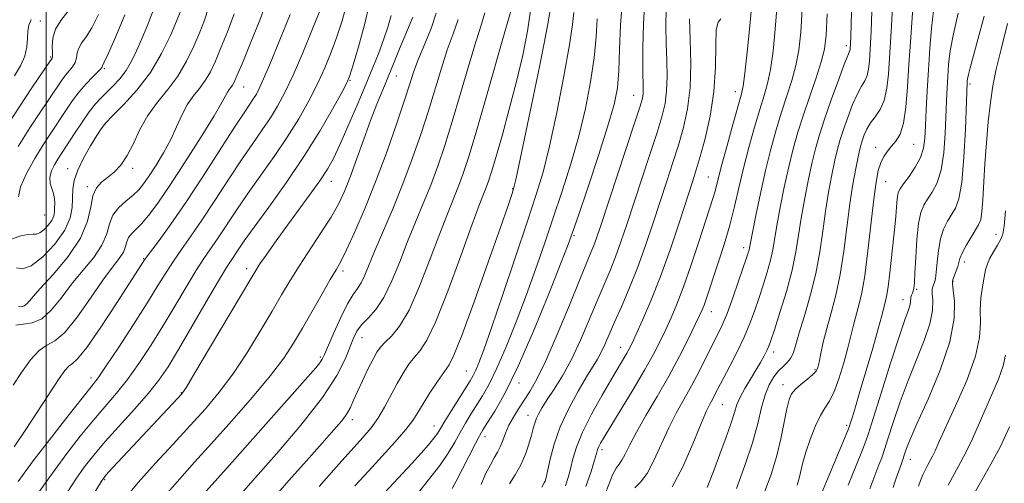
# Model space of a CAD drawing. Extents: x 2094800 to 2097700, y 299800 to 302700.
# Drawn here: x 2095994 to 2096200, y 301800 to 301896 of the extents above; entities that cross this region are included whole.
import ezdxf

# ---------------------------------------------------------------- set-up
doc = ezdxf.new("R2010")
doc.units = 0
doc.header["$MEASUREMENT"] = 0
for name, color, linetype, lineweight in [('CONTOUR INDEX', 41, 'Continuous', 13), ('CONTOUR INTERMEDIATE', 44, 'Continuous', 0), ('GRID LINE', 7, 'Continuous', 0), ('SPOT ELEVATION DTM', 2, 'Continuous', 13)]:
    doc.layers.add(name, color=color, linetype=linetype, lineweight=lineweight)

msp = doc.modelspace()

# ---------------------------------------------------------------- linework, layer by layer
at = {"layer": 'CONTOUR INDEX', "flags": 128}
for points, elevation in [([(2096090.698, 301799.469), (2096091.621, 301801.667), (2096092.601, 301803.596), (2096093.424, 301805.046), (2096094.092, 301806.199), (2096094.662, 301807.332), (2096095.196, 301808.665), (2096095.775, 301810.188), (2096096.488, 301811.833), (2096097.397, 301813.54), (2096098.462, 301815.281), (2096100.841, 301818.903), (2096102.29, 301821.432), (2096104.167, 301825.29), (2096106.557, 301830.801), (2096109.082, 301836.919), (2096111.25, 301842.252), (2096113.574, 301847.875), (2096114.159, 301849.34), (2096114.728, 301850.918), (2096115.54, 301853.332), (2096122.763, 301875.108), (2096123.846, 301878.447), (2096124.323, 301880.104), (2096124.459, 301880.983), (2096124.483, 301881.927), (2096124.427, 301886.299), (2096124.416, 301890.544), (2096124.516, 301895.618), (2096124.822, 301900.645)], 1000), ([(2095992.897, 301850.714), (2095994.712, 301851.346), (2095996.235, 301851.676), (2095997.261, 301851.73), (2095997.973, 301851.736), (2095998.657, 301851.972), (2095999.513, 301852.63), (2096000.411, 301853.577), (2096001.138, 301854.594), (2096001.538, 301855.513), (2096001.688, 301856.362), (2096001.722, 301857.222), (2096001.739, 301858.152), (2096001.694, 301859.148), (2096001.506, 301860.185), (2096001.149, 301861.251), (2096000.813, 301862.372), (2096000.741, 301863.589), (2096001.098, 301864.906), (2096001.735, 301866.207), (2096002.424, 301867.345), (2096005.893, 301872.706), (2096007.45, 301875.083), (2096008.963, 301877.268), (2096010.234, 301878.895), (2096011.37, 301880.135), (2096013.904, 301882.616), (2096015.325, 301884.149), (2096016.656, 301885.877), (2096017.788, 301887.799), (2096018.811, 301889.952), (2096019.864, 301892.385), (2096021.042, 301895.162), (2096022.276, 301898.404)], 1040), ([(2096056.905, 301799.057), (2096060.476, 301803.089), (2096066.037, 301809.259), (2096067.753, 301811.298), (2096069.15, 301813.276), (2096070.5, 301815.586), (2096073.153, 301820.545), (2096074.417, 301822.712), (2096075.633, 301824.555), (2096076.802, 301826.075), (2096077.972, 301827.451), (2096079.366, 301829.572), (2096081.249, 301833.509), (2096083.751, 301839.838), (2096086.445, 301847.166), (2096088.768, 301853.611), (2096090.298, 301857.755), (2096091.191, 301860.059), (2096091.747, 301861.45), (2096092.242, 301862.795), (2096092.86, 301864.711), (2096093.763, 301867.755), (2096095.048, 301872.273), (2096096.557, 301877.784), (2096098.064, 301883.597), (2096099.368, 301889.112), (2096100.359, 301894.085), (2096100.947, 301898.358)], 1010), ([(2096116.18, 301796.628), (2096118.133, 301801.635), (2096118.816, 301802.896), (2096119.439, 301803.704), (2096120.052, 301804.538), (2096120.732, 301805.817), (2096121.662, 301807.725), (2096123.054, 301810.383), (2096125.033, 301813.843), (2096127.385, 301817.856), (2096129.809, 301822.101), (2096132.037, 301826.251), (2096133.921, 301829.953), (2096135.343, 301832.847), (2096136.241, 301834.716), (2096136.776, 301835.907), (2096137.164, 301836.909), (2096137.601, 301838.166), (2096140.121, 301845.722), (2096141.358, 301849.577), (2096142.543, 301853.597), (2096143.544, 301857.501), (2096144.454, 301861.39), (2096145.418, 301865.463), (2096146.535, 301869.808), (2096147.708, 301874.067), (2096148.79, 301877.771), (2096149.672, 301880.645), (2096150.385, 301883.191), (2096150.992, 301886.108), (2096151.546, 301889.929), (2096152.032, 301894.532), (2096152.422, 301899.633)], 990), ([(2096149.821, 301798.109), (2096151.142, 301801.591), (2096152.251, 301805.255), (2096153.154, 301808.997), (2096153.874, 301812.475), (2096154.435, 301815.29), (2096154.89, 301817.176), (2096155.414, 301818.407), (2096156.21, 301819.386), (2096157.392, 301820.428), (2096158.712, 301821.479), (2096159.835, 301822.394), (2096160.516, 301823.107), (2096160.882, 301823.87), (2096161.15, 301825.015), (2096161.511, 301826.798), (2096162.028, 301829.176), (2096162.739, 301832.028), (2096163.648, 301835.272), (2096164.641, 301838.981), (2096165.573, 301843.266), (2096166.336, 301848.14), (2096167.58, 301858.022), (2096168.202, 301862.137), (2096168.797, 301865.439), (2096169.292, 301867.87), (2096169.644, 301869.451), (2096169.917, 301870.495), (2096170.203, 301871.394), (2096170.59, 301872.455), (2096171.135, 301873.667), (2096171.891, 301874.939), (2096172.867, 301876.232), (2096173.895, 301877.725), (2096174.761, 301879.651), (2096175.311, 301882.167), (2096175.621, 301885.137), (2096176.258, 301895.171), (2096176.465, 301899.064)], 980), ([(2095993.305, 301807.329), (2095995.694, 301810.919), (2096002.686, 301821.566), (2096003.856, 301823.245), (2096004.675, 301824.171), (2096005.425, 301824.725), (2096006.527, 301825.72), (2096008.435, 301828.085), (2096011.382, 301832.342), (2096014.715, 301837.419), (2096020.466, 301846.364), (2096020.873, 301846.926), (2096023.498, 301850.424), (2096025.942, 301853.791), (2096029.065, 301858.309), (2096032.707, 301863.837), (2096039.386, 301874.235), (2096041.374, 301877.275), (2096043.221, 301880.016), (2096043.8, 301880.969), (2096044.45, 301882.239), (2096045.32, 301884.168), (2096046.51, 301886.977), (2096050.862, 301897.542)], 1030), ([(2096016.108, 301796.194), (2096019.163, 301799.857), (2096022.704, 301803.839), (2096026.441, 301807.9), (2096030.022, 301811.763), (2096033.19, 301815.267), (2096036.073, 301818.708), (2096038.891, 301822.497), (2096041.789, 301826.884), (2096044.598, 301831.461), (2096047.073, 301835.658), (2096049.067, 301839.082), (2096050.83, 301842.049), (2096052.71, 301845.051), (2096057.281, 301851.966), (2096059.378, 301855.267), (2096060.978, 301858.101), (2096062.245, 301860.799), (2096063.444, 301863.837), (2096064.779, 301867.53), (2096066.204, 301871.561), (2096067.612, 301875.452), (2096068.917, 301878.845), (2096070.143, 301881.857), (2096072.523, 301887.606), (2096073.677, 301890.423), (2096074.752, 301893.015), (2096076.459, 301897.037)], 1020), ([(2096176.573, 301798.877), (2096176.881, 301799.77), (2096177.253, 301800.781), (2096177.724, 301802.101), (2096178.249, 301803.619), (2096179.278, 301806.654), (2096180.086, 301808.728), (2096181.561, 301812.117), (2096183.878, 301817.257), (2096186.44, 301823.343), (2096188.454, 301829.261), (2096189.347, 301834.091), (2096189.407, 301837.674), (2096189.141, 301840.045), (2096188.968, 301841.32), (2096188.965, 301841.935), (2096189.122, 301842.406), (2096189.417, 301843.132), (2096189.763, 301844.047), (2096190.064, 301844.966), (2096190.268, 301845.774), (2096190.516, 301846.636), (2096190.998, 301847.785), (2096191.832, 301849.356), (2096192.84, 301851.083), (2096194.434, 301853.697), (2096194.857, 301854.773), (2096195.126, 301856.384), (2096195.324, 301858.953), (2096195.733, 301866.399), (2096196.039, 301870.777), (2096196.424, 301875.161), (2096196.874, 301879.188), (2096197.398, 301882.675), (2096198.099, 301886.157), (2096199.104, 301890.352), (2096200.452, 301895.669)], 970)]:
    msp.add_lwpolyline(points, dxfattribs=dict(at, elevation=elevation))
at = {"layer": 'CONTOUR INTERMEDIATE', "flags": 128}
for points, elevation in [([(2096137.812, 301798.827), (2096139.127, 301802.167), (2096140.487, 301805.788), (2096141.776, 301809.314), (2096142.812, 301812.31), (2096143.492, 301814.486), (2096144.019, 301816.135), (2096144.672, 301817.694), (2096145.651, 301819.493), (2096146.825, 301821.435), (2096147.984, 301823.317), (2096148.954, 301824.966), (2096149.709, 301826.339), (2096150.26, 301827.423), (2096150.658, 301828.315), (2096151.101, 301829.546), (2096151.83, 301831.758), (2096152.987, 301835.351), (2096154.331, 301839.763), (2096155.529, 301844.191), (2096156.337, 301848.034), (2096156.89, 301851.51), (2096157.415, 301855.035), (2096158.087, 301858.893), (2096158.863, 301862.83), (2096159.651, 301866.452), (2096160.398, 301869.525), (2096161.226, 301872.441), (2096162.299, 301875.747), (2096163.7, 301879.754), (2096165.179, 301883.833), (2096166.406, 301887.119), (2096167.136, 301888.985), (2096167.578, 301890.032), (2096167.628, 301890.261), (2096167.656, 301890.531), (2096167.7, 301891.326), (2096167.761, 301893.063), (2096168.565, 301920.248)], 984), ([(2095993.063, 301820.169), (2095994.836, 301822.866), (2095996.696, 301825.455), (2095998.481, 301827.427), (2096000.104, 301828.519), (2096001.788, 301829.456), (2096003.83, 301831.209), (2096006.407, 301834.417), (2096009.2, 301838.395), (2096011.772, 301842.129), (2096013.766, 301844.836), (2096015.171, 301846.661), (2096016.06, 301847.984), (2096016.537, 301849.12), (2096016.822, 301850.132), (2096017.17, 301851.02), (2096017.785, 301851.818), (2096018.693, 301852.707), (2096019.87, 301853.902), (2096021.33, 301855.633), (2096023.228, 301858.195), (2096025.754, 301861.896), (2096028.948, 301866.805), (2096032.258, 301872.032), (2096034.979, 301876.447), (2096036.601, 301879.213), (2096037.763, 301881.365), (2096038.119, 301881.883), (2096038.492, 301882.349), (2096038.843, 301882.821), (2096039.188, 301883.446), (2096039.754, 301884.735), (2096040.815, 301887.286), (2096042.522, 301891.428), (2096044.5, 301896.402), (2096046.249, 301901.173)], 1032), ([(2096084.636, 301798.6), (2096085.458, 301800.15), (2096086.744, 301802.631), (2096089.485, 301808.016), (2096090.349, 301809.657), (2096091.062, 301810.88), (2096092.017, 301812.379), (2096093.534, 301814.797), (2096095.664, 301818.583), (2096098.39, 301824.135), (2096101.596, 301831.491), (2096104.773, 301839.253), (2096107.315, 301845.66), (2096108.835, 301849.57), (2096109.832, 301852.306), (2096111.023, 301855.807), (2096112.912, 301861.42), (2096115.135, 301868.126), (2096117.112, 301874.31), (2096118.399, 301878.813), (2096119.087, 301882.287), (2096119.403, 301885.836), (2096119.567, 301890.291), (2096119.766, 301895.388), (2096120.185, 301900.588)], 1002), ([(2096112.498, 301799.032), (2096113.599, 301802.158), (2096114.309, 301804.516), (2096114.719, 301805.968), (2096114.966, 301806.79), (2096115.193, 301807.366), (2096115.566, 301808.085), (2096116.319, 301809.37), (2096117.706, 301811.653), (2096119.854, 301815.164), (2096122.375, 301819.327), (2096124.757, 301823.367), (2096126.606, 301826.685), (2096128.012, 301829.406), (2096129.183, 301831.833), (2096130.312, 301834.281), (2096131.514, 301837.121), (2096132.89, 301840.737), (2096134.478, 301845.299), (2096136.086, 301850.13), (2096139.03, 301859.162), (2096139.43, 301860.51), (2096139.763, 301861.798), (2096140.196, 301863.544), (2096140.904, 301866.271), (2096141.981, 301870.235), (2096143.199, 301874.619), (2096144.909, 301880.702), (2096145.313, 301882.599), (2096145.683, 301885.312), (2096146.18, 301889.733), (2096146.733, 301895.185), (2096147.211, 301900.602)], 992), ([(2095994.117, 301800.119), (2095995.401, 301801.831), (2095997.494, 301804.66), (2096000.684, 301808.824), (2096004.293, 301813.449), (2096009.385, 301819.877), (2096010.804, 301821.751), (2096012.511, 301824.228), (2096015.111, 301828.157), (2096018.188, 301832.895), (2096021.076, 301837.425), (2096023.277, 301840.972), (2096024.97, 301843.723), (2096026.503, 301846.107), (2096028.181, 301848.525), (2096030.134, 301851.276), (2096032.448, 301854.63), (2096035.144, 301858.717), (2096037.993, 301863.106), (2096040.703, 301867.226), (2096043.043, 301870.642), (2096045.024, 301873.473), (2096046.723, 301875.976), (2096048.234, 301878.44), (2096049.743, 301881.276), (2096051.452, 301884.927), (2096053.471, 301889.599), (2096055.519, 301894.55), (2096057.218, 301898.803)], 1028), ([(2095994.173, 301836.627), (2095994.78, 301836.538), (2095995.368, 301836.732), (2095995.982, 301837.262), (2095998.726, 301840.37), (2096001.479, 301843.403), (2096004.576, 301847.092), (2096007.156, 301850.918), (2096008.603, 301854.425), (2096009.264, 301857.414), (2096009.73, 301859.753), (2096010.477, 301861.381), (2096011.521, 301862.538), (2096012.766, 301863.541), (2096014.12, 301864.678), (2096015.508, 301866.146), (2096016.863, 301868.115), (2096018.157, 301870.674), (2096019.531, 301873.582), (2096021.167, 301876.518), (2096023.172, 301879.252), (2096025.356, 301881.913), (2096027.457, 301884.727), (2096029.26, 301887.826), (2096030.756, 301890.988), (2096031.983, 301893.901), (2096032.99, 301896.407), (2096033.854, 301898.963)], 1036), ([(2095998.153, 301797.482), (2095999.857, 301799.798), (2096001.822, 301802.612), (2096004.305, 301805.961), (2096007.091, 301809.527), (2096009.851, 301812.902), (2096014.634, 301818.504), (2096016.912, 301821.37), (2096019.302, 301824.707), (2096021.788, 301828.468), (2096024.315, 301832.521), (2096026.815, 301836.695), (2096029.158, 301840.659), (2096031.201, 301844.045), (2096032.865, 301846.626), (2096035.83, 301850.95), (2096039.637, 301856.715), (2096042.02, 301860.217), (2096047.522, 301867.961), (2096050.224, 301871.936), (2096052.629, 301875.815), (2096054.721, 301879.544), (2096056.525, 301883.091), (2096058.072, 301886.446), (2096059.414, 301889.691), (2096060.608, 301892.933), (2096061.686, 301896.257), (2096062.573, 301899.668)], 1026), ([(2096004.312, 301797.765), (2096006.15, 301800.564), (2096007.925, 301803.098), (2096009.889, 301805.605), (2096012.3, 301808.419), (2096018.464, 301815.258), (2096021.312, 301818.512), (2096023.493, 301821.256), (2096025.387, 301824.04), (2096027.553, 301827.617), (2096030.352, 301832.418), (2096033.346, 301837.596), (2096035.899, 301841.983), (2096037.548, 301844.727), (2096038.519, 301846.246), (2096040.018, 301848.477), (2096041.28, 301850.323), (2096043.338, 301853.208), (2096046.38, 301857.375), (2096050.021, 301862.449), (2096053.726, 301867.897), (2096057.025, 301873.189), (2096059.7, 301877.812), (2096061.599, 301881.256), (2096062.673, 301883.293), (2096063.309, 301884.831), (2096063.997, 301887.062), (2096065.087, 301890.807), (2096066.339, 301895.416), (2096067.37, 301899.872)], 1024), ([(2096047.373, 301796.639), (2096050.582, 301800.305), (2096054.229, 301804.401), (2096057.559, 301808.12), (2096059.986, 301810.851), (2096061.601, 301812.763), (2096062.663, 301814.223), (2096063.422, 301815.569), (2096064.093, 301817.042), (2096064.883, 301818.857), (2096065.926, 301821.121), (2096067.08, 301823.512), (2096068.131, 301825.599), (2096068.944, 301827.078), (2096069.693, 301828.151), (2096070.632, 301829.146), (2096071.959, 301830.425), (2096073.657, 301832.49), (2096075.655, 301835.878), (2096077.858, 301840.85), (2096080.063, 301846.562), (2096082.045, 301851.89), (2096083.634, 301855.986), (2096085.955, 301861.713), (2096086.953, 301864.413), (2096088.102, 301867.923), (2096089.634, 301873.02), (2096091.658, 301880.048), (2096095.603, 301893.924), (2096097.149, 301899.248)], 1012), ([(2096096.566, 301799.588), (2096097.778, 301801.462), (2096098.953, 301803.573), (2096099.915, 301805.789), (2096100.651, 301807.922), (2096101.187, 301809.769), (2096101.562, 301811.189), (2096101.869, 301812.301), (2096102.216, 301813.285), (2096102.705, 301814.32), (2096103.431, 301815.572), (2096104.483, 301817.205), (2096105.916, 301819.365), (2096107.633, 301822.124), (2096109.502, 301825.536), (2096111.397, 301829.566), (2096113.22, 301833.818), (2096114.879, 301837.803), (2096117.564, 301844.128), (2096118.714, 301847.006), (2096119.842, 301850.122), (2096121.054, 301853.708), (2096125.81, 301868.124), (2096127.294, 301872.708), (2096128.359, 301876.21), (2096129.023, 301878.994), (2096129.358, 301881.642), (2096129.443, 301884.621), (2096129.377, 301887.942), (2096129.265, 301891.499), (2096129.204, 301895.165), (2096129.246, 301898.726)], 998), ([(2096122.706, 301798.765), (2096123.927, 301799.971), (2096125.28, 301801.76), (2096126.726, 301804.504), (2096129.795, 301811.275), (2096131.373, 301814.367), (2096134.564, 301820.087), (2096136.15, 301823.085), (2096137.64, 301826.021), (2096139.992, 301830.708), (2096140.937, 301832.714), (2096141.954, 301835.169), (2096143.154, 301838.401), (2096144.377, 301841.877), (2096146.043, 301846.758), (2096146.383, 301847.805), (2096146.543, 301848.377), (2096146.651, 301848.895), (2096146.842, 301849.921), (2096147.251, 301852.047), (2096147.971, 301855.65), (2096148.93, 301860.221), (2096150.009, 301865.034), (2096151.112, 301869.493), (2096152.22, 301873.529), (2096153.333, 301877.203), (2096154.436, 301880.587), (2096155.456, 301883.784), (2096156.301, 301886.904), (2096156.911, 301890.124), (2096157.33, 301893.878), (2096157.633, 301898.663)], 988), ([(2096156.553, 301799.336), (2096156.99, 301800.779), (2096157.796, 301804.065), (2096158.414, 301806.223), (2096159.305, 301808.846), (2096160.361, 301811.549), (2096161.423, 301813.841), (2096162.378, 301815.425), (2096163.278, 301816.801), (2096164.222, 301818.669), (2096165.265, 301821.496), (2096166.301, 301824.833), (2096167.18, 301827.996), (2096167.806, 301830.478), (2096168.276, 301832.464), (2096168.74, 301834.312), (2096169.312, 301836.396), (2096169.973, 301839.153), (2096170.67, 301843.037), (2096171.354, 301848.243), (2096172.557, 301858.991), (2096173.037, 301862.599), (2096173.494, 301864.973), (2096174.01, 301866.605), (2096174.648, 301867.913), (2096175.404, 301869.043), (2096176.257, 301870.073), (2096177.17, 301871.134), (2096178.048, 301872.592), (2096178.776, 301874.865), (2096179.277, 301878.24), (2096179.619, 301882.455), (2096179.903, 301887.112), (2096180.207, 301891.823), (2096180.753, 301899.964)], 978), ([(2095992.397, 301875.269), (2095994.58, 301878.676), (2095996.696, 301881.868), (2095998.554, 301884.593), (2096001.223, 301888.453), (2096001.268, 301888.782), (2096001.262, 301889.541), (2096001.223, 301890.871), (2096001.354, 301892.603), (2096001.905, 301894.491), (2096003.028, 301896.344), (2096004.5, 301898.187)], 1046), ([(2095993.394, 301884.765), (2095994.641, 301886.862), (2095995.532, 301888.88), (2095995.958, 301890.809), (2095996.087, 301892.581), (2095996.157, 301894.11), (2095996.373, 301895.367), (2095996.814, 301896.55)], 1048), ([(2095993.622, 301832.754), (2095995.173, 301832.918), (2095997.045, 301833.186), (2095999.045, 301834.052), (2096001.03, 301835.864), (2096003.06, 301838.389), (2096005.249, 301841.25), (2096007.623, 301844.119), (2096009.874, 301846.877), (2096011.608, 301849.451), (2096012.586, 301851.783), (2096013.172, 301853.861), (2096013.885, 301855.683), (2096015.099, 301857.256), (2096016.612, 301858.621), (2096018.081, 301859.827), (2096019.258, 301860.957), (2096020.296, 301862.229), (2096021.446, 301863.893), (2096022.88, 301866.115), (2096024.453, 301868.725), (2096025.937, 301871.464), (2096027.173, 301874.106), (2096028.263, 301876.539), (2096029.372, 301878.679), (2096030.618, 301880.489), (2096031.921, 301882.121), (2096033.15, 301883.774), (2096034.224, 301885.636), (2096035.255, 301887.861), (2096036.399, 301890.593), (2096037.756, 301893.918), (2096039.177, 301897.682)], 1034), ([(2095993.794, 301844.723), (2095995.035, 301844.508), (2095996.852, 301845.138), (2095999.265, 301846.995), (2096001.795, 301849.663), (2096003.842, 301852.529), (2096004.968, 301855.094), (2096005.383, 301857.319), (2096005.534, 301861.087), (2096005.835, 301862.937), (2096006.552, 301865.064), (2096007.783, 301867.583), (2096009.24, 301870.145), (2096010.541, 301872.287), (2096011.453, 301873.722), (2096012.355, 301874.885), (2096013.777, 301876.388), (2096016.072, 301878.711), (2096018.889, 301881.794), (2096021.696, 301885.442), (2096024.052, 301889.4), (2096025.867, 301893.159), (2096027.138, 301896.148), (2096027.909, 301898.079)], 1038), ([(2095994.127, 301869.998), (2095996.578, 301873.893), (2095998.619, 301877.033), (2096000.23, 301879.435), (2096003.258, 301883.893), (2096004.007, 301884.884), (2096004.78, 301885.791), (2096005.491, 301886.673), (2096006.014, 301887.583), (2096006.282, 301888.554), (2096006.456, 301889.563), (2096006.76, 301890.567), (2096007.369, 301891.586), (2096008.291, 301892.891), (2096009.485, 301894.814), (2096010.884, 301897.563)], 1044), ([(2095994.223, 301859.489), (2095994.627, 301861.579), (2095995.843, 301864.387), (2095997.573, 301867.493), (2095999.338, 301870.352), (2096000.767, 301872.566), (2096004.188, 301877.729), (2096005.464, 301879.594), (2096006.858, 301881.434), (2096008.337, 301883.129), (2096009.714, 301884.564), (2096010.767, 301885.624), (2096011.34, 301886.238), (2096011.558, 301886.524), (2096011.711, 301886.828), (2096012.082, 301887.594), (2096012.969, 301889.527), (2096014.501, 301892.995), (2096016.349, 301897.491)], 1042), ([(2096008.772, 301795.734), (2096011.512, 301800.198), (2096012.409, 301801.386), (2096013.811, 301802.933), (2096027.457, 301817.484), (2096028.264, 301818.399), (2096029.211, 301819.799), (2096031.001, 301822.765), (2096034.054, 301827.908), (2096042.621, 301842.416), (2096043.67, 301844.148), (2096044.552, 301845.497), (2096045.817, 301847.347), (2096047.553, 301849.82), (2096049.73, 301852.849), (2096054.815, 301859.79), (2096057.014, 301862.866), (2096058.603, 301865.273), (2096059.861, 301867.529), (2096061.198, 301870.348), (2096062.908, 301874.207), (2096064.815, 301878.634), (2096066.63, 301882.926), (2096068.126, 301886.537), (2096069.33, 301889.573), (2096070.331, 301892.303), (2096071.198, 301894.923), (2096071.901, 301897.336)], 1022), ([(2096024.817, 301797.188), (2096027.814, 301800.686), (2096030.917, 301804.133), (2096034.478, 301808.042), (2096038.677, 301812.727), (2096043.005, 301817.69), (2096046.781, 301822.229), (2096049.524, 301825.859), (2096051.558, 301828.951), (2096053.407, 301832.09), (2096057.504, 301839.249), (2096059.228, 301842.238), (2096060.421, 301844.271), (2096061.392, 301846.026), (2096062.58, 301848.438), (2096064.311, 301852.22), (2096066.459, 301857.195), (2096068.782, 301862.96), (2096071.052, 301869.067), (2096073.082, 301874.877), (2096074.694, 301879.707), (2096075.8, 301883.126), (2096076.662, 301885.71), (2096077.633, 301888.289), (2096078.936, 301891.456), (2096080.298, 301894.851), (2096081.315, 301897.879)], 1018), ([(2096033.309, 301798.049), (2096038.204, 301803.496), (2096042.538, 301808.356), (2096054.556, 301821.914), (2096056.19, 301823.792), (2096057.048, 301824.848), (2096057.558, 301825.618), (2096058.037, 301826.617), (2096059.962, 301831.13), (2096061.405, 301834.347), (2096062.812, 301837.201), (2096063.956, 301839.109), (2096064.871, 301840.387), (2096065.656, 301841.576), (2096066.424, 301843.16), (2096068.599, 301848.448), (2096072.304, 301857.15), (2096074.37, 301862.239), (2096076.312, 301867.425), (2096078.084, 301872.548), (2096079.674, 301877.478), (2096082.378, 301886.347), (2096083.623, 301890.167), (2096084.842, 301893.53), (2096085.855, 301896.495)], 1016), ([(2096039.092, 301795.788), (2096043.616, 301800.904), (2096047.975, 301805.872), (2096053.054, 301811.862), (2096057.579, 301817.639), (2096060.582, 301822.218), (2096062.305, 301825.62), (2096064.027, 301829.978), (2096064.779, 301831.446), (2096065.753, 301832.763), (2096067.095, 301834.18), (2096068.7, 301835.996), (2096070.401, 301838.521), (2096072.065, 301841.944), (2096073.694, 301845.967), (2096075.322, 301850.169), (2096076.97, 301854.217), (2096078.6, 301858.12), (2096080.162, 301861.976), (2096081.632, 301865.919), (2096083.093, 301870.235), (2096084.654, 301875.249), (2096086.372, 301881.074), (2096088.093, 301886.984), (2096089.613, 301892.046), (2096090.756, 301895.581), (2096091.476, 301897.949)], 1014), ([(2096064.372, 301799.163), (2096067.169, 301802.246), (2096070.058, 301805.394), (2096072.767, 301808.384), (2096074.958, 301810.925), (2096076.424, 301812.851), (2096077.481, 301814.492), (2096078.57, 301816.306), (2096080.007, 301818.588), (2096081.587, 301820.99), (2096083.979, 301824.456), (2096085.017, 301826.489), (2096086.647, 301830.581), (2096089.208, 301837.585), (2096092.153, 301845.86), (2096094.714, 301853.142), (2096096.314, 301857.737), (2096097.14, 301860.224), (2096097.57, 301861.752), (2096097.958, 301863.438), (2096101.152, 301878.658), (2096102.893, 301887.013), (2096104.322, 301894.102), (2096105.079, 301898.32)], 1008), ([(2096069.575, 301796.685), (2096076.215, 301803.879), (2096078.14, 301806.009), (2096079.67, 301807.755), (2096080.792, 301809.109), (2096081.549, 301810.137), (2096082.214, 301811.189), (2096083.115, 301812.688), (2096084.468, 301814.891), (2096088.371, 301821.141), (2096089.013, 301822.238), (2096089.549, 301823.315), (2096090.199, 301824.848), (2096091.211, 301827.551), (2096092.839, 301832.195), (2096095.205, 301839.142), (2096100.354, 301854.455), (2096102.188, 301859.989), (2096103.597, 301864.694), (2096104.934, 301870.071), (2096106.442, 301877.099), (2096107.933, 301884.688), (2096109.107, 301891.226), (2096109.758, 301895.512), (2096110.033, 301897.988)], 1006), ([(2096077.358, 301797.47), (2096079.731, 301800.431), (2096082.042, 301803.402), (2096083.826, 301806.02), (2096085.17, 301808.301), (2096086.3, 301810.352), (2096087.408, 301812.274), (2096088.542, 301814.135), (2096090.952, 301817.969), (2096092.338, 301820.41), (2096093.97, 301823.725), (2096095.898, 301828.17), (2096097.992, 301833.402), (2096100.077, 301838.927), (2096102.02, 301844.356), (2096103.862, 301849.714), (2096105.689, 301855.131), (2096107.55, 301860.705), (2096109.366, 301866.41), (2096111.023, 301872.19), (2096112.42, 301877.956), (2096113.51, 301883.487), (2096114.255, 301888.531), (2096114.662, 301892.902), (2096114.9, 301896.688)], 1004), ([(2096103.358, 301798.945), (2096103.833, 301799.788), (2096104.011, 301800.194), (2096104.21, 301800.928), (2096105.043, 301804.724), (2096105.888, 301807.868), (2096107.175, 301811.5), (2096108.943, 301815.319), (2096110.902, 301818.938), (2096112.68, 301821.953), (2096114.955, 301825.659), (2096115.731, 301827.072), (2096116.502, 301828.713), (2096118.508, 301833.354), (2096119.925, 301836.578), (2096121.554, 301840.381), (2096123.268, 301844.672), (2096124.956, 301849.326), (2096126.568, 301854.084), (2096129.435, 301862.813), (2096130.679, 301866.646), (2096131.825, 301870.309), (2096132.872, 301873.974), (2096133.723, 301877.885), (2096134.257, 301882.3), (2096134.402, 301887.315), (2096134.29, 301892.36), (2096134.103, 301896.698)], 996), ([(2096108.253, 301799.221), (2096108.814, 301800.928), (2096109.289, 301802.745), (2096109.791, 301804.806), (2096110.547, 301807.291), (2096111.81, 301810.394), (2096113.713, 301814.169), (2096115.91, 301818.109), (2096117.93, 301821.568), (2096121.07, 301826.851), (2096121.58, 301827.777), (2096122.153, 301828.942), (2096123.023, 301830.818), (2096124.362, 301833.783), (2096126.092, 301837.837), (2096128.071, 301842.884), (2096130.144, 301848.692), (2096132.092, 301854.481), (2096134.757, 301862.656), (2096135.547, 301865.168), (2096136.355, 301867.909), (2096137.388, 301871.681), (2096138.448, 301876.327), (2096139.239, 301881.446), (2096139.563, 301886.594), (2096139.624, 301891.137), (2096139.725, 301894.395), (2096140.093, 301895.978), (2096140.646, 301896.667)], 994), ([(2096130.508, 301798.982), (2096132.72, 301803.191), (2096134.816, 301807.981), (2096136.536, 301812.167), (2096137.701, 301814.865), (2096138.443, 301816.393), (2096138.975, 301817.372), (2096139.498, 301818.359), (2096141.151, 301821.549), (2096142.516, 301824.147), (2096144.069, 301827.177), (2096145.544, 301830.242), (2096146.739, 301833.046), (2096147.718, 301835.672), (2096148.613, 301838.303), (2096149.515, 301841.055), (2096150.357, 301843.784), (2096151.036, 301846.284), (2096151.494, 301848.465), (2096152.333, 301853.541), (2096153.029, 301857.272), (2096153.896, 301861.525), (2096154.83, 301865.743), (2096155.757, 301869.515), (2096156.74, 301873.032), (2096157.875, 301876.636), (2096159.2, 301880.53), (2096160.527, 301884.376), (2096161.611, 301887.7), (2096162.276, 301890.32), (2096162.629, 301893.224), (2096162.844, 301897.694)], 986), ([(2096143.911, 301798.622), (2096145.69, 301803.437), (2096147.238, 301808.17), (2096148.354, 301812.218), (2096149.174, 301815.531), (2096149.919, 301818.196), (2096150.763, 301820.301), (2096151.7, 301821.929), (2096152.679, 301823.166), (2096153.642, 301824.109), (2096154.516, 301824.911), (2096155.222, 301825.74), (2096155.733, 301826.793), (2096156.232, 301828.391), (2096156.955, 301830.884), (2096158.049, 301834.486), (2096159.317, 301838.851), (2096160.475, 301843.496), (2096161.314, 301848.018), (2096161.931, 301852.356), (2096162.498, 301856.528), (2096163.144, 301860.515), (2096163.83, 301864.134), (2096164.471, 301867.161), (2096165.021, 301869.488), (2096165.571, 301871.468), (2096166.251, 301873.57), (2096167.145, 301876.104), (2096168.157, 301878.75), (2096169.149, 301881.029), (2096170.002, 301882.608), (2096170.68, 301883.745), (2096171.17, 301884.841), (2096171.47, 301886.214), (2096171.639, 301887.834), (2096171.869, 301891.491), (2096172.009, 301894.117), (2096172.177, 301898.164)], 982), ([(2096161.671, 301797.569), (2096162.683, 301800.062), (2096167.132, 301810.752), (2096167.465, 301811.616), (2096167.709, 301812.364), (2096168.094, 301813.6), (2096168.727, 301815.672), (2096169.683, 301818.864), (2096170.972, 301823.236), (2096172.347, 301827.95), (2096173.494, 301831.946), (2096174.185, 301834.445), (2096174.968, 301837.442), (2096175.245, 301838.703), (2096175.566, 301840.709), (2096175.918, 301843.622), (2096177.01, 301853.924), (2096177.148, 301855.387), (2096177.363, 301858.355), (2096177.485, 301859.558), (2096177.67, 301860.403), (2096178.049, 301861.163), (2096178.775, 301862.202), (2096179.915, 301863.777), (2096181.206, 301865.715), (2096182.298, 301867.735), (2096182.934, 301869.662), (2096183.221, 301871.742), (2096183.359, 301874.329), (2096183.512, 301877.678), (2096183.713, 301881.646), (2096183.963, 301885.994), (2096184.261, 301890.458), (2096184.603, 301894.687), (2096184.99, 301898.303)], 976), ([(2096167.213, 301799.319), (2096168.105, 301801.581), (2096170.049, 301806.328), (2096170.7, 301807.989), (2096171.362, 301809.917), (2096172.414, 301813.22), (2096174.093, 301818.555), (2096176.061, 301824.77), (2096177.839, 301830.26), (2096179.054, 301833.807), (2096179.756, 301835.739), (2096180.102, 301836.767), (2096180.239, 301837.493), (2096180.318, 301838.554), (2096180.435, 301838.98), (2096180.604, 301839.398), (2096180.775, 301839.852), (2096180.91, 301840.453), (2096181.027, 301841.569), (2096181.158, 301843.633), (2096181.332, 301846.859), (2096181.575, 301850.581), (2096181.912, 301853.917), (2096182.368, 301856.212), (2096182.977, 301857.739), (2096183.774, 301859.001), (2096184.756, 301860.461), (2096185.768, 301862.417), (2096186.613, 301865.13), (2096187.149, 301868.714), (2096187.439, 301872.705), (2096187.725, 301879.626), (2096187.849, 301882.242), (2096187.985, 301884.639), (2096188.167, 301887.111), (2096188.514, 301889.967), (2096189.165, 301893.514), (2096190.189, 301897.874)], 974), ([(2096171.744, 301798.576), (2096172.339, 301800.229), (2096173.651, 301803.554), (2096174.212, 301805.045), (2096174.806, 301806.768), (2096175.589, 301809.184), (2096176.685, 301812.604), (2096178.074, 301816.749), (2096179.7, 301821.189), (2096183.098, 301829.541), (2096184.278, 301833.014), (2096184.794, 301835.793), (2096184.848, 301837.883), (2096184.749, 301839.332), (2096184.746, 301840.217), (2096184.852, 301840.737), (2096185.023, 301841.122), (2096185.219, 301841.602), (2096185.419, 301842.413), (2096185.606, 301843.79), (2096185.784, 301845.859), (2096186.033, 301848.309), (2096186.449, 301850.715), (2096187.098, 301852.744), (2096187.908, 301854.406), (2096189.598, 301857.144), (2096190.33, 301859.119), (2096190.928, 301862.524), (2096191.364, 301867.766), (2096191.657, 301873.668), (2096192.007, 301883.283), (2096192.037, 301883.628), (2096192.124, 301884.153), (2096192.323, 301885.03), (2096192.693, 301886.462), (2096194.27, 301892.331), (2096195.572, 301897.222)], 972), ([(2096181.867, 301799.106), (2096182.336, 301800.315), (2096182.822, 301801.494), (2096183.319, 301802.583), (2096183.821, 301803.546), (2096184.322, 301804.447), (2096184.813, 301805.371), (2096185.339, 301806.485), (2096186.147, 301808.276), (2096189.636, 301815.876), (2096191.936, 301821.202), (2096193.758, 301826.236), (2096194.616, 301830.179), (2096194.792, 301833.236), (2096194.762, 301835.859), (2096194.904, 301838.396), (2096195.204, 301840.76), (2096195.552, 301842.759), (2096195.875, 301844.274), (2096196.25, 301845.495), (2096196.788, 301846.686), (2096197.55, 301848.034), (2096198.382, 301849.42), (2096199.076, 301850.65), (2096199.491, 301851.717), (2096199.746, 301853.381), (2096200.027, 301856.59)], 968), ([(2096188.102, 301799.325), (2096189.377, 301801.771), (2096190.647, 301804.057), (2096191.894, 301806.403), (2096193.117, 301808.99), (2096195.723, 301814.945), (2096197.193, 301818.23), (2096198.566, 301821.427), (2096199.577, 301824.215), (2096200.057, 301826.438)], 966), ([(2096193.435, 301797.458), (2096195.096, 301800.408), (2096196.993, 301803.719), (2096198.976, 301807.435), (2096200.894, 301811.495)], 964)]:
    msp.add_lwpolyline(points, dxfattribs=dict(at, elevation=elevation))
at = {"layer": 'GRID LINE', "flags": 128}
msp.add_lwpolyline([(2096000, 302500), (2096000, 300000)], dxfattribs=at)
at = {"layer": 'SPOT ELEVATION DTM'}
for p in [(2095998.77, 301896.22, 1046.8), (2096166.86, 301891.07, 984.4), (2096000.87, 301888.68, 1046.2), (2096012.1, 301886.25, 1041.8), (2096072.96, 301884.75, 1019.2), (2096041.12, 301882.44, 1031.2), (2096063.3, 301883.81, 1023.9), (2096192.61, 301883.08, 971.7), (2096122.5, 301880.72, 1000.8), (2096143.71, 301881.46, 992.6), (2096012.34, 301874.79, 1037.9), (2096172.97, 301869.87, 978.6), (2096180.9, 301870.47, 977.1), (2096004.43, 301865.39, 1038.7), (2096018, 301865.49, 1035.6), (2096138.03, 301863.62, 992.9), (2096008.57, 301861.66, 1036.3), (2096059.42, 301862.77, 1021.3), (2096175.05, 301862.66, 977.1), (2096097.25, 301861.2, 1008.1), (2095999.65, 301855.73, 1041.1), (2096110.06, 301851.44, 1001.8), (2096198.05, 301851.65, 968.6), (2096145.42, 301848.9, 988.5), (2096020.29, 301846.59, 1030.1), (2096191.44, 301845.9, 969.5), (2096041.75, 301844.51, 1022.5), (2096061.86, 301844.02, 1017.6), (2096189.09, 301841.89, 969.9), (2096181.48, 301840.2, 973.8), (2096178.64, 301838.08, 974.7), (2096138.66, 301835.57, 989.3), (2096065.83, 301830.1, 1013.2), (2096119.78, 301828.07, 994.7), (2096151.67, 301827.15, 983.5), (2096057.11, 301826.09, 1016.3), (2096087.56, 301823.13, 1006.9), (2096160.3, 301823.41, 980.2), (2096009.32, 301821.73, 1028.5), (2096098.54, 301820.66, 1001.5), (2096153.65, 301820.34, 980.6), (2096028.18, 301818.67, 1022.1), (2096140.96, 301816.15, 985.1), (2096063.8, 301812.99, 1011.5), (2096100.48, 301813.91, 998.7), (2096080.86, 301811.68, 1006.7), (2096166.88, 301811.84, 976.3), (2096091.5, 301809.43, 1001.4), (2096115.87, 301806.76, 991.6), (2096180.21, 301804.7, 969.3), (2096012.18, 301800.48, 1021.8)]:
    msp.add_point(p, dxfattribs=at)

doc.saveas('drawing.dxf')
